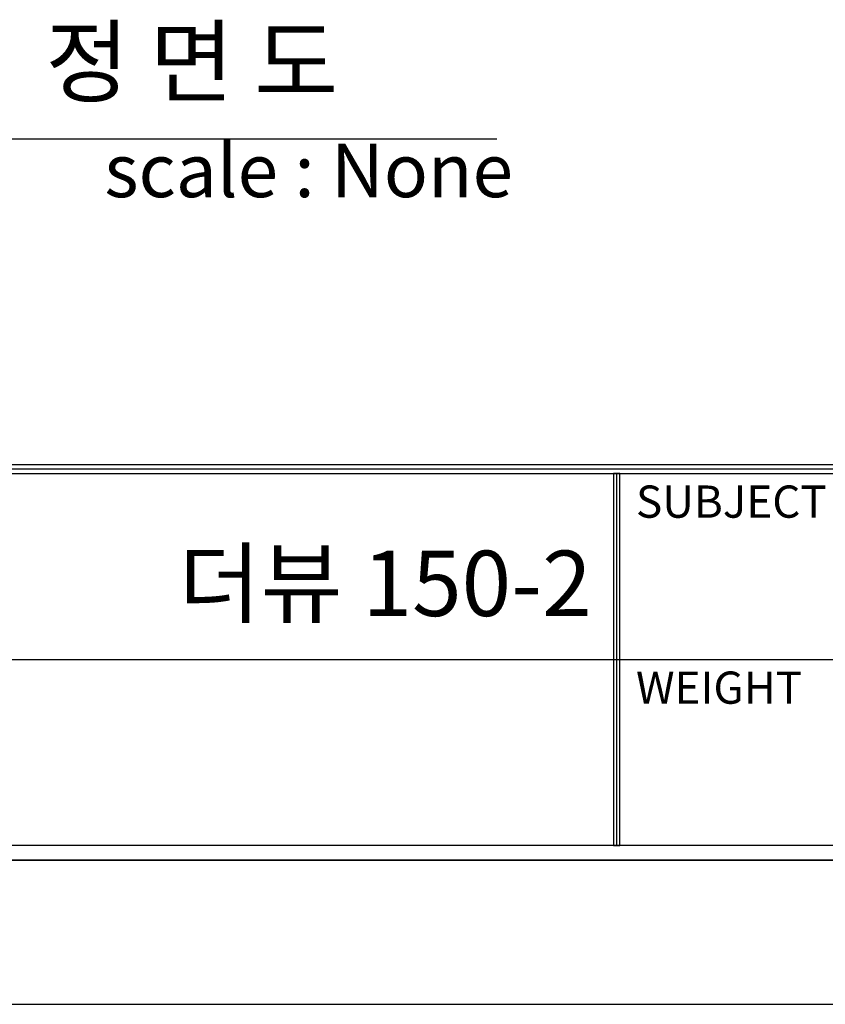
# Model space of a CAD drawing. Units: millimetres. Extents: x 133 to 4055, y 145 to 2915.
# Drawn here: x 1095 to 1454, y 145 to 584 of the extents above; entities that cross this region are included whole.
import ezdxf

# ---------------------------------------------------------------- set-up
doc = ezdxf.new("R2010")
doc.units = ezdxf.units.MM
for name, color, linetype in [('7', 7, 'Continuous'), ('Form-A3', 60, 'Continuous'), ('¿ÜÇü¼±', 7, 'Continuous')]:
    doc.layers.add(name, color=color, linetype=linetype)
doc.styles.add('Arial Regular', font='arial.ttf')
doc.styles.add('Gulim', font='gulim.ttc')
doc.styles.add('Millimeter Architectural', font='arial.ttf')

# ---------------------------------------------------------------- blocks, each defined once
blk = doc.blocks.new('µµ°¢')
at = {"color": 7, "linetype": 'ByBlock', "lineweight": -2}
for p, q in [((-12642.988, 2898.279), (-12544.261, 2898.279)), ((-12543.668, 2898.279), (-12444.941, 2898.279))]:
    blk.add_line(p, q, dxfattribs=at)
at = {"color": 1, "linetype": 'ByBlock', "lineweight": -2}
blk.add_line((-12807.362, 2865.346), (-11966.362, 2865.346), dxfattribs=at)
at = {"layer": 'Form-A3', "color": 7}
for p, q in [((-11996.862, 2916.896), (-12776.862, 2916.896)), ((-11996.862, 2916.896), (-12776.862, 2916.896)), ((-11996.862, 2916.473), (-12776.862, 2916.473)), ((-12776.862, 2916.05), (-11996.862, 2916.05)), ((-12642.988, 2916.05), (-12544.261, 2916.05)), ((-12544.261, 2916.05), (-12544.261, 2880.508)), ((-12543.668, 2916.05), (-12544.261, 2916.05)), ((-12544.261, 2916.05), (-12544.261, 2880.508)), ((-12543.965, 2880.508), (-12543.965, 2916.05)), ((-12543.668, 2916.05), (-12444.941, 2916.05)), ((-12543.668, 2880.508), (-12543.668, 2916.05)), ((-12543.668, 2880.508), (-12543.668, 2916.05)), ((-12544.261, 2898.279), (-12543.668, 2898.279)), ((-11996.862, 2880.508), (-12776.862, 2880.508)), ((-12544.261, 2880.508), (-12642.988, 2880.508)), ((-12544.261, 2880.508), (-12543.668, 2880.508)), ((-12444.941, 2880.508), (-12543.668, 2880.508)), ((-11995.479, 2879.126), (-12778.244, 2879.126)), ((-12778.244, 2879.126), (-11995.479, 2879.126))]:
    blk.add_line(p, q, dxfattribs=at)
at = {"layer": 'Form-A3', "color": 7, "attachment_point": 4, "style": 'Gulim'}
for s, insert, char_height, width in [('SUBJECT TITLE', (-12542.128, 2912.97), 3.08028, 67.76624), ('WEIGHT', (-12542.128, 2895.199), 3.0803, 38.30693)]:
    blk.add_mtext(s, dxfattribs=dict(at, insert=insert, char_height=char_height, width=width))

msp = doc.modelspace()

# ---------------------------------------------------------------- linework, layer by layer
at = {"layer": '¿ÜÇü¼±', "color": 7}
msp.add_line((915.89, 530.74, 5.06), (1307.79, 530.74, 5.06), dxfattribs=at)

# ---------------------------------------------------------------- block references
at = {"layer": '7', "xscale": 4.663851583423293, "yscale": 4.663851583423293, "zscale": 1.554617194474431}
msp.add_blockref('µµ°¢', (59864.41, -13218.49, 5.06), dxfattribs=at)

# ---------------------------------------------------------------- texts
at = {"color": 7, "insert": (1350.04, 347.18, 5.06), "char_height": 29.1367, "width": 473.1759, "attachment_point": 3, "style": 'Millimeter Architectural'}
msp.add_mtext('{\\fGulim;더뷰 150-2}', dxfattribs=at)
at = {"layer": '¿ÜÇü¼±', "color": 7, "style": 'Arial Regular'}
for s, insert, char_height, width, attachment_point in [('정 면 도', (1171.9, 561.17, 5.06), 29.791, 342.9182, 5), ('scale : None', (1133, 497.22, 5.06), 23.8327, 413.1856, 7)]:
    msp.add_mtext(s, dxfattribs=dict(at, insert=insert, char_height=char_height, width=width, attachment_point=attachment_point))

doc.saveas('drawing.dxf')
